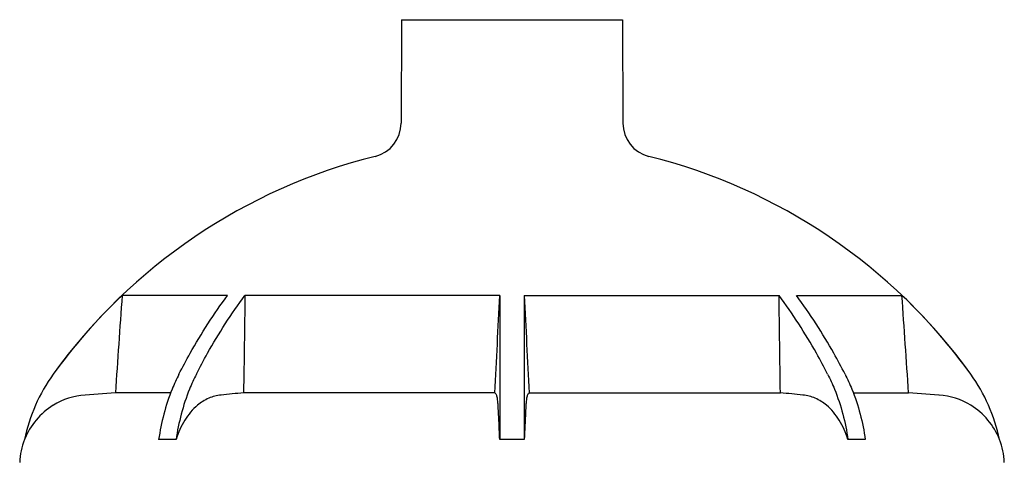
# Model space of a CAD drawing. Units: millimetres. Extents: x 30870 to 39026, y 2595 to 7877.
# Drawn here: x 36386 to 36559, y 6830 to 6908 of the extents above; entities that cross this region are included whole.
import ezdxf

# ---------------------------------------------------------------- set-up
doc = ezdxf.new("R2010")
doc.units = ezdxf.units.MM

msp = doc.modelspace()

# ---------------------------------------------------------------- linework, layer by layer
for p, q in [((36453.29, 6907.71), (36453.23, 6889.57)), ((36453.29, 6907.71), (36491.97, 6907.71)), ((36491.97, 6907.71), (36492.03, 6889.57)), ((36422.85, 6859.4), (36404.39, 6859.4)), ((36470.48, 6859.4), (36425.89, 6859.4)), ((36470.48, 6859.4), (36470.48, 6845.61)), ((36474.78, 6859.4), (36519.36, 6859.4)), ((36474.78, 6859.4), (36474.78, 6845.61)), ((36522.4, 6859.4), (36540.87, 6859.4)), ((36470.48, 6845.61), (36470.48, 6834.15)), ((36474.78, 6845.61), (36474.78, 6834.15)), ((36403.21, 6842.34), (36397.9, 6841.95)), ((36412.9, 6842.34), (36403.21, 6842.34)), ((36469.64, 6842.34), (36425.65, 6842.34)), ((36475.61, 6842.34), (36519.6, 6842.34)), ((36532.35, 6842.34), (36542.04, 6842.34)), ((36547.35, 6841.95), (36542.04, 6842.34)), ((36413.83, 6834.15), (36410.79, 6834.15)), ((36474.78, 6834.15), (36470.48, 6834.15)), ((36534.46, 6834.15), (36531.42, 6834.15))]:
    msp.add_line(p, q)
for centre, radius, start, end in [((36447.23, 6889.59), 6, 283.999, 359.8109), ((36498.03, 6889.59), 6, 180.1891, 256.001), ((36472.63, 6787.71), 99, 103.999, 144.2062), ((36472.63, 6787.71), 99, 35.7938, 76.001), ((36472.79, 6787.57), 99.19, 133.5986, 144.1851), ((36472.47, 6787.57), 99.19, 35.8149, 46.4014), ((36416.52, 6828.18), 29.8, 144.1953, 168.4383), ((36528.73, 6828.18), 29.8, 11.5617, 35.8047), ((36398.81, 6829.65), 12.34, 94.2084, 121.5344), ((36474.73, 6845.63), 6.05, 212.871, 217.403), ((36470.53, 6845.63), 6.05, 322.597, 327.129), ((36546.45, 6829.65), 12.34, 58.4656, 85.7916), ((36398.8, 6829.67), 12.32, 121.5393, 158.6268), ((36546.46, 6829.67), 12.32, 21.3732, 58.4607), ((36398.76, 6829.68), 12.3, 158.6905, 177.7682), ((36546.49, 6829.68), 12.3, 2.2318, 21.3095)]:
    msp.add_arc(centre, radius, start, end)
for points in [[(36404.39, 6859.4), (36403.99, 6853.72), (36403.6, 6848.03), (36403.21, 6842.34)], [(36425.89, 6859.4), (36425.81, 6853.72), (36425.73, 6848.03), (36425.65, 6842.34)], [(36469.64, 6842.34), (36469.92, 6848.03), (36470.2, 6853.72), (36470.48, 6859.4)], [(36474.78, 6859.4), (36475.05, 6853.72), (36475.33, 6848.03), (36475.61, 6842.34)], [(36519.6, 6842.34), (36519.52, 6848.03), (36519.44, 6853.72), (36519.36, 6859.4)], [(36542.04, 6842.34), (36541.65, 6848.03), (36541.26, 6853.72), (36540.87, 6859.4)], [(36425.65, 6842.34), (36424.33, 6842.21), (36423.02, 6842.08), (36421.7, 6841.95)], [(36523.55, 6841.95), (36522.23, 6842.08), (36520.92, 6842.21), (36519.6, 6842.34)]]:
    msp.add_open_spline(points, degree=3)
for points, knots in [([(36414.34, 6845.61), (36414.97, 6846.84), (36417.52, 6851.61), (36420.45, 6856.17), (36422.85, 6859.4)], [0, 0, 0, 0, 0.255532, 1, 1, 1, 1]), ([(36417.39, 6845.61), (36418.01, 6846.84), (36420.56, 6851.61), (36423.49, 6856.17), (36425.89, 6859.4)], [0, 0, 0, 0, 0.255532, 1, 1, 1, 1]), ([(36527.87, 6845.61), (36527.24, 6846.84), (36524.69, 6851.61), (36521.76, 6856.17), (36519.36, 6859.4)], [0, 0, 0, 0, 0.255532, 1, 1, 1, 1]), ([(36530.91, 6845.61), (36530.28, 6846.84), (36527.73, 6851.61), (36524.8, 6856.17), (36522.4, 6859.4)], [0, 0, 0, 0, 0.255532, 1, 1, 1, 1]), ([(36414.34, 6845.61), (36413.9, 6844.75), (36412.25, 6841.1), (36411.23, 6837.16), (36410.79, 6834.15)], [0, 0, 0, 0, 0.241937, 1, 1, 1, 1]), ([(36417.39, 6845.61), (36416.94, 6844.75), (36415.29, 6841.1), (36414.27, 6837.16), (36413.83, 6834.15)], [0, 0, 0, 0, 0.241936, 1, 1, 1, 1]), ([(36527.87, 6845.61), (36528.31, 6844.75), (36529.97, 6841.1), (36530.99, 6837.16), (36531.42, 6834.15)], [0, 0, 0, 0, 0.241936, 1, 1, 1, 1]), ([(36530.91, 6845.61), (36531.35, 6844.75), (36533.01, 6841.1), (36534.03, 6837.16), (36534.46, 6834.15)], [0, 0, 0, 0, 0.241939, 1, 1, 1, 1]), ([(36421.7, 6841.95), (36420.97, 6841.88), (36419.48, 6841.48), (36418.18, 6840.66), (36417.59, 6840.16)], [0, 0, 0, 0, 0.488413, 1, 1, 1, 1]), ([(36470.19, 6840.16), (36470.18, 6840.39), (36470.14, 6840.8), (36470.08, 6841.34), (36470.01, 6841.7), (36469.96, 6841.9), (36469.92, 6841.95)], [0, 0, 0, 0, 0.382543, 0.67836, 0.884076, 1, 1, 1, 1]), ([(36475.34, 6841.95), (36475.29, 6841.9), (36475.24, 6841.7), (36475.17, 6841.34), (36475.11, 6840.8), (36475.08, 6840.39), (36475.06, 6840.16)], [0, 0, 0, 0, 0.115924, 0.32164, 0.617457, 1, 1, 1, 1]), ([(36527.67, 6840.16), (36527.07, 6840.66), (36525.77, 6841.48), (36524.29, 6841.88), (36523.55, 6841.95)], [0, 0, 0, 0, 0.511587, 1, 1, 1, 1]), ([(36417.59, 6840.16), (36416.71, 6839.43), (36415.16, 6837.56), (36414.2, 6835.35), (36413.83, 6834.15)], [0, 0, 0, 0, 0.477042, 1, 1, 1, 1]), ([(36470.48, 6834.15), (36470.45, 6834.75), (36470.36, 6836.75), (36470.28, 6838.76), (36470.19, 6840.16)], [0, 0, 0, 0, 0.297687, 1, 1, 1, 1]), ([(36475.06, 6840.16), (36475.04, 6839.77), (36474.92, 6837.77), (36474.85, 6835.77), (36474.78, 6834.15)], [0, 0, 0, 0, 0.195726, 1, 1, 1, 1]), ([(36531.42, 6834.15), (36531.05, 6835.35), (36530.09, 6837.56), (36528.54, 6839.43), (36527.67, 6840.16)], [0, 0, 0, 0, 0.522958, 1, 1, 1, 1])]:
    msp.add_open_spline(points, degree=3, knots=knots)

doc.saveas('drawing.dxf')
